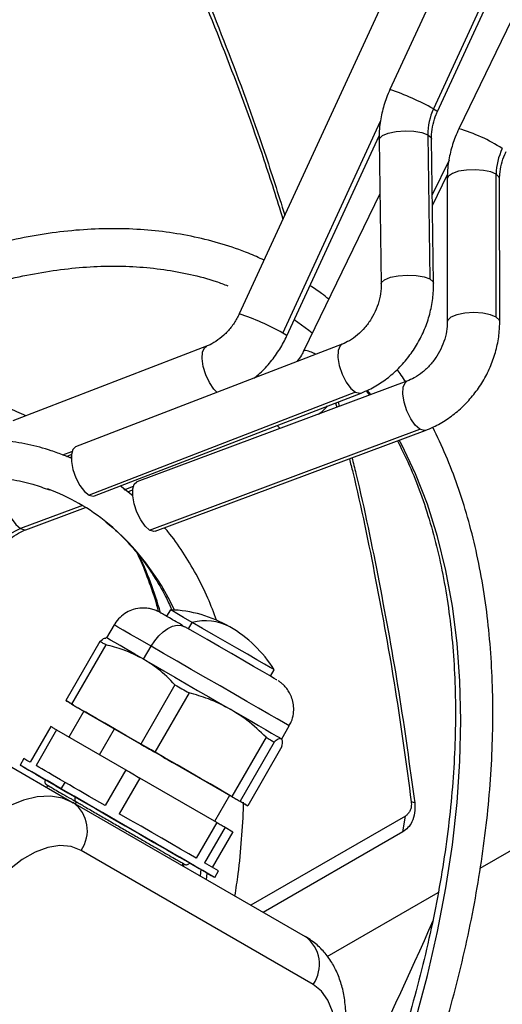
# Model space of a CAD drawing. Units: millimetres. Extents: x 5 to 414, y 3 to 291.
# Drawn here: x 202 to 203, y 48 to 50 of the extents above; entities that cross this region are included whole.
import ezdxf

# ---------------------------------------------------------------- set-up
doc = ezdxf.new("R2010")
doc.units = ezdxf.units.MM

msp = doc.modelspace()

# ---------------------------------------------------------------- linework, layer by layer
at = {"color": 7, "linetype": 'Continuous', "lineweight": 25}
for p, q in [((204.366, 53.4661), (202.581, 49.5971)), ((203.2258, 50.6911), (203.0282, 50.2628)), ((203.355, 50.6338), (203.1574, 50.2054)), ((203.1694, 50.1976), (203.367, 50.626)), ((203.4381, 50.5702), (203.2329, 50.1463)), ((202.7223, 49.5319), (202.9962, 50.1256)), ((202.9957, 50.1133), (203.0021, 49.6854)), ((203.1405, 50.1282), (203.1468, 49.7004)), ((203.1576, 49.6877), (203.1513, 50.1156)), ((203.1542, 49.9189), (203.1987, 50.0108)), ((203.198, 49.9976), (203.1983, 49.5732)), ((203.3438, 49.5866), (203.3435, 50.011)), ((203.3539, 49.5733), (203.3535, 49.9977)), ((202.9981, 49.9535), (202.7728, 49.488)), ((202.4835, 49.5005), (201.9086, 49.2787)), ((202.8864, 49.5068), (202.0952, 49.2016)), ((203.0786, 49.3966), (202.2767, 49.0976)), ((202.9262, 49.3639), (202.135, 49.0587)), ((202.1511, 49.0565), (202.9424, 49.3616)), ((202.958, 49.3685), (202.9674, 49.3551)), ((202.8667, 49.3324), (202.8701, 49.3188)), ((202.8743, 49.3354), (202.8777, 49.3217)), ((202.3148, 48.9549), (203.1167, 49.2539)), ((202.331, 48.9518), (203.133, 49.2508)), ((202.0647, 49.1748), (202.061, 49.1762)), ((202.0819, 49.1684), (202.0647, 49.1748)), ((202.0681, 49.1735), (202.0824, 49.1791)), ((202.2651, 49.0569), (202.2274, 49.0859)), ((202.2498, 49.0686), (202.2644, 49.0741)), ((201.9477, 48.956), (202.1248, 49.0221)), ((202.3764, 48.7181), (202.3653, 48.6988)), ((202.2094, 48.6733), (202.1872, 48.6349)), ((202.1671, 48.6242), (202.0657, 48.4484)), ((202.1847, 48.6141), (202.0832, 48.4383)), ((202.1872, 48.6349), (202.1853, 48.6349)), ((202.297, 48.5715), (202.3192, 48.61)), ((201.3969, 48.5447), (202.0883, 48.1455)), ((202.6732, 48.5211), (202.6843, 48.5403)), ((202.3901, 48.4955), (202.2887, 48.3197)), ((202.4318, 48.4714), (202.3303, 48.2956)), ((202.0887, 48.4351), (202.0657, 48.4484)), ((202.0832, 48.4383), (202.2887, 48.3197)), ((202.1194, 48.4174), (202.075, 48.3404)), ((202.1129, 48.4211), (202.3415, 48.2892)), ((203.2962, 47.9513), (204.095, 48.4124)), ((202.0212, 48.3715), (201.9601, 48.2656)), ((202.0387, 48.3614), (201.9776, 48.2555)), ((202.0387, 48.3614), (202.2442, 48.2427)), ((202.7068, 48.3349), (202.7291, 48.3733)), ((202.6604, 48.3395), (202.5589, 48.1637)), ((202.6846, 48.3255), (202.5831, 48.1497)), ((202.7057, 48.3355), (202.7068, 48.3349)), ((202.7078, 48.3332), (202.7068, 48.3349)), ((202.5589, 48.1637), (202.3303, 48.2956)), ((202.7077, 48.3121), (202.6062, 48.1364)), ((201.9417, 48.2762), (201.9306, 48.257)), ((202.5887, 48.1465), (202.3832, 48.2651)), ((202.2442, 48.2427), (202.1831, 48.1369)), ((202.0526, 48.1866), (202.0637, 48.2058)), ((202.2859, 48.2187), (202.2248, 48.1128)), ((202.5145, 48.0867), (202.2859, 48.2187)), ((202.7772, 47.7477), (202.0883, 48.1455)), ((202.0914, 48.1513), (202.0961, 48.1486)), ((202.0961, 48.1486), (202.0993, 48.1468)), ((202.508, 48.0904), (202.5524, 48.1674)), ((202.5831, 48.1497), (202.6062, 48.1364)), ((203.1016, 48.1446), (203.0913, 48.1484)), ((202.5145, 48.0867), (202.4534, 47.9808)), ((203.0738, 48.1058), (202.6154, 47.8411)), ((203.0666, 48.0592), (203.0738, 48.1058)), ((202.5386, 48.0727), (202.4775, 47.9669)), ((202.5617, 48.0594), (202.5006, 47.9535)), ((202.5386, 48.0727), (202.5617, 48.0594)), ((203.0666, 48.0592), (202.6521, 47.8199)), ((202.8002, 47.6061), (202.1113, 48.0039)), ((202.4151, 47.9568), (202.4159, 47.9611)), ((202.4668, 47.9474), (202.4646, 47.9282)), ((202.519, 47.9429), (202.4775, 47.9669)), ((202.5079, 47.9237), (202.519, 47.9429)), ((202.8421, 47.6891), (203.1714, 47.8792))]:
    msp.add_line(p, q, dxfattribs=at)
at = {"color": 8, "linetype": 'Continuous', "lineweight": 25}
for p, q in [((202.7102, 49.5397), (203.0005, 50.1688)), ((203.2037, 50.0535), (203.1537, 49.9504)), ((202.6936, 49.2657), (202.7021, 49.2562)), ((202.0574, 49.1779), (202.0844, 49.1883)), ((202.2662, 49.0839), (202.2382, 49.0734)), ((202.1156, 49.0277), (201.9315, 48.9591)), ((202.4304, 48.6613), (202.4415, 48.6805)), ((202.1665, 48.2876), (202.2109, 48.3646))]:
    msp.add_line(p, q, dxfattribs=at)
at = {"color": 8, "linetype": 'Continuous', "lineweight": 25, "flags": 128}
for points in [[(203.1574, 50.2054), (203.167, 50.1998), (203.1694, 50.1976)], [(202.9957, 50.1133), (202.9968, 50.1176), (203.0058, 50.126), (203.023, 50.1331), (203.0462, 50.1379), (203.0728, 50.1398), (203.0994, 50.1387), (203.1229, 50.1347), (203.1405, 50.1282)], [(203.1405, 50.1282), (203.15, 50.1201), (203.1513, 50.1156)], [(203.3435, 50.011), (203.3274, 50.0179), (203.3057, 50.0226), (203.2808, 50.0247), (203.2553, 50.0237), (203.232, 50.02), (203.2135, 50.0138), (203.2017, 50.0059), (203.198, 49.9976)], [(203.3535, 49.9977), (203.3522, 50.0026), (203.3435, 50.011)], [(203.0021, 49.6855), (203.0031, 49.6897), (203.0121, 49.6982), (203.0293, 49.7052), (203.0526, 49.71), (203.0791, 49.712), (203.1057, 49.7109), (203.1293, 49.7068), (203.1468, 49.7004)], [(203.1468, 49.7004), (203.1563, 49.6922), (203.1576, 49.6877)], [(203.3438, 49.5866), (203.3267, 49.5938), (203.3034, 49.5986), (203.2769, 49.6003), (203.2502, 49.5987), (203.2267, 49.5941), (203.2091, 49.5869), (203.1997, 49.5781), (203.1983, 49.5733)], [(203.3539, 49.5733), (203.3528, 49.5777), (203.3438, 49.5866)], [(202.7223, 49.5319), (202.7202, 49.5339), (202.7102, 49.5397)], [(202.515, 49.3635), (202.5056, 49.3731), (202.4924, 49.3925), (202.4814, 49.4159), (202.4737, 49.4406), (202.4704, 49.4639), (202.4717, 49.4832), (202.4775, 49.4961), (202.4835, 49.5005)], [(202.8864, 49.5068), (202.8799, 49.5018), (202.8743, 49.4879), (202.8734, 49.4674), (202.8775, 49.443), (202.8861, 49.4175), (202.8981, 49.3941), (202.912, 49.3754), (202.9262, 49.3639)], [(203.1167, 49.2539), (203.103, 49.2661), (203.0896, 49.2853), (203.0781, 49.3092), (203.07, 49.3347), (203.0662, 49.359), (203.0672, 49.379), (203.0728, 49.3923), (203.0786, 49.3966)], [(202.9262, 49.3639), (202.939, 49.3608), (202.9424, 49.3616)], [(202.9711, 49.3565), (202.9671, 49.3618), (202.9606, 49.3706)], [(203.133, 49.2508), (203.1292, 49.25), (203.1167, 49.2539)], [(202.81, 46.7543), (202.8519, 46.8397), (202.9118, 46.9707), (202.9671, 47.1026), (203.0177, 47.2351), (203.0634, 47.3678), (203.104, 47.5002), (203.1394, 47.6321), (203.1696, 47.7629), (203.1944, 47.8924), (203.2137, 48.0201), (203.2276, 48.1457), (203.236, 48.2688), (203.2387, 48.389), (203.236, 48.506), (203.2276, 48.6195), (203.2137, 48.7291), (203.1944, 48.8344), (203.1696, 48.9353), (203.1394, 49.0313), (203.104, 49.1222), (203.0634, 49.2078), (203.0558, 49.222)], [(201.8934, 49.1018), (201.8876, 49.0975), (201.8819, 49.0842), (201.881, 49.0642), (201.8848, 49.04), (201.8929, 49.0144), (201.9043, 48.9906), (201.9177, 48.9713), (201.9315, 48.9591)], [(201.9315, 48.9591), (201.9439, 48.9552), (201.9477, 48.956)], [(202.3192, 48.61), (202.2864, 48.6289), (202.2585, 48.645), (202.2364, 48.6578), (202.2206, 48.6669), (202.2116, 48.6721), (202.2094, 48.6733)], [(202.7291, 48.3733), (202.7289, 48.3734), (202.7238, 48.3764), (202.7117, 48.3834), (202.693, 48.3941), (202.6683, 48.4085), (202.6381, 48.4259), (202.6033, 48.446), (202.5648, 48.4682), (202.5237, 48.4919), (202.4812, 48.5165), (202.4383, 48.5412), (202.3963, 48.5655), (202.3562, 48.5886), (202.3192, 48.61)], [(202.0962, 48.1486), (202.0954, 48.1491), (202.0941, 48.1506), (202.0935, 48.1529), (202.0935, 48.1556), (202.0943, 48.1587), (202.0957, 48.1617)], [(202.4851, 47.9368), (202.4849, 47.9353), (202.4828, 47.9177)]]:
    msp.add_lwpolyline(points, dxfattribs=at)
at = {"color": 7, "linetype": 'Continuous', "lineweight": 25, "flags": 128}
for points in [[(202.7975, 49.5391), (202.7875, 49.547), (202.744, 49.5789)], [(202.0952, 49.2016), (202.0871, 49.1943), (202.0825, 49.1794), (202.0825, 49.1587), (202.0871, 49.1347), (202.0958, 49.1101), (202.1076, 49.0876), (202.1212, 49.0698), (202.135, 49.0587)], [(202.3148, 48.9549), (202.3015, 48.9667), (202.2884, 48.985), (202.2771, 49.0079), (202.2688, 49.0326), (202.2645, 49.0565), (202.2647, 49.0768), (202.2693, 49.0911), (202.2767, 49.0976)], [(202.135, 49.0587), (202.1474, 49.0556), (202.1511, 49.0565)], [(202.331, 48.9518), (202.3269, 48.951), (202.3148, 48.9549)], [(202.4415, 48.6805), (202.4157, 48.6954), (202.3957, 48.7069), (202.3825, 48.7146), (202.3767, 48.7179), (202.3764, 48.7181)], [(202.3192, 48.61), (202.33, 48.6263), (202.3422, 48.6409), (202.3554, 48.6532), (202.3692, 48.6627), (202.383, 48.6691), (202.3963, 48.6722), (202.4085, 48.6717), (202.4192, 48.6677)], [(202.6843, 48.5403), (202.6822, 48.5415), (202.6727, 48.547), (202.6561, 48.5566), (202.6331, 48.5699), (202.605, 48.5861), (202.5732, 48.6045), (202.5392, 48.6241), (202.5048, 48.644), (202.4717, 48.6631), (202.4415, 48.6805)], [(202.6924, 48.5099), (202.6917, 48.5104), (202.6846, 48.5145), (202.6703, 48.5227), (202.6494, 48.5348), (202.6228, 48.5501), (202.5917, 48.5681), (202.5574, 48.5879), (202.5215, 48.6087), (202.4854, 48.6295), (202.4508, 48.6495), (202.4192, 48.6677)], [(202.1847, 48.6141), (202.1822, 48.6156), (202.1798, 48.6169), (202.1774, 48.6183), (202.1752, 48.6196), (202.1731, 48.6208), (202.171, 48.622), (202.169, 48.6231), (202.1671, 48.6242)], [(202.297, 48.5715), (202.2706, 48.5867), (202.2472, 48.6002), (202.2273, 48.6117), (202.2111, 48.6211), (202.1989, 48.6281), (202.191, 48.6327), (202.1874, 48.6347), (202.1872, 48.6349)], [(202.297, 48.5715), (202.326, 48.5547), (202.357, 48.5368), (202.3896, 48.518), (202.4232, 48.4986), (202.4572, 48.479), (202.491, 48.4595), (202.524, 48.4404), (202.5557, 48.4221)], [(202.3901, 48.4955), (202.3953, 48.4925), (202.4005, 48.4895), (202.4057, 48.4865), (202.4109, 48.4835), (202.4161, 48.4805), (202.4214, 48.4775), (202.4266, 48.4745), (202.4318, 48.4714)], [(202.0832, 48.4383), (202.0807, 48.4398), (202.0783, 48.4412), (202.076, 48.4425), (202.0737, 48.4438), (202.0716, 48.445), (202.0695, 48.4462), (202.0675, 48.4474), (202.0657, 48.4484)], [(202.0887, 48.4351), (202.0915, 48.4335), (202.0943, 48.4319), (202.0972, 48.4302), (202.1002, 48.4285), (202.1033, 48.4267), (202.1064, 48.4249), (202.1096, 48.423), (202.1129, 48.4211)], [(202.2109, 48.3646), (202.1814, 48.3817), (202.1568, 48.3958), (202.1379, 48.4067), (202.1255, 48.4139), (202.1198, 48.4172), (202.1194, 48.4174)], [(202.5557, 48.4221), (202.5856, 48.4049), (202.6131, 48.389), (202.6378, 48.3747), (202.6592, 48.3624), (202.6769, 48.3521), (202.6907, 48.3441), (202.7004, 48.3386), (202.7057, 48.3355)], [(202.0387, 48.3614), (202.0362, 48.3628), (202.0338, 48.3642), (202.0315, 48.3655), (202.0293, 48.3668), (202.0271, 48.368), (202.0251, 48.3692), (202.0231, 48.3704), (202.0212, 48.3715)], [(202.5524, 48.1674), (202.5523, 48.1675), (202.5476, 48.1702), (202.5361, 48.1768), (202.5181, 48.1872), (202.4943, 48.201), (202.4654, 48.2177), (202.4323, 48.2367), (202.3962, 48.2576), (202.3581, 48.2796), (202.3193, 48.302), (202.281, 48.3241), (202.2445, 48.3452), (202.2109, 48.3646)], [(202.2887, 48.3197), (202.2938, 48.3167), (202.299, 48.3137), (202.3042, 48.3107), (202.3094, 48.3077), (202.3146, 48.3047), (202.3199, 48.3017), (202.3251, 48.2987), (202.3303, 48.2956)], [(202.6604, 48.3395), (202.6637, 48.3376), (202.6669, 48.3357), (202.67, 48.3339), (202.6731, 48.3321), (202.6761, 48.3304), (202.679, 48.3287), (202.6818, 48.3271), (202.6846, 48.3255)], [(201.9601, 48.2656), (201.9504, 48.2712), (201.9443, 48.2748), (201.9417, 48.2762), (201.9417, 48.2762)], [(202.3415, 48.2892), (202.3467, 48.2861), (202.352, 48.2831), (202.3572, 48.2801), (202.3624, 48.2771), (202.3676, 48.2741), (202.3728, 48.2711), (202.378, 48.2681), (202.3832, 48.2651)], [(202.0526, 48.1866), (202.0186, 48.2062), (201.9892, 48.2231), (201.9653, 48.237), (201.9473, 48.2473), (201.9357, 48.254), (201.9308, 48.2569), (201.9326, 48.2558), (201.9411, 48.2509), (201.9561, 48.2422), (201.9773, 48.23), (202.0042, 48.2145), (202.0361, 48.196), (202.0723, 48.1751), (202.112, 48.1522), (202.1542, 48.1279), (202.1979, 48.1027), (202.2421, 48.0771), (202.2857, 48.0519), (202.3278, 48.0276), (202.3674, 48.0048), (202.4035, 47.984), (202.4352, 47.9656), (202.4619, 47.9502), (202.483, 47.9381), (202.4978, 47.9295), (202.5061, 47.9247), (202.5077, 47.9238), (202.5025, 47.9268), (202.4907, 47.9336), (202.4725, 47.9441), (202.4484, 47.958), (202.4189, 47.9751), (202.3847, 47.9948), (202.3467, 48.0168), (202.3057, 48.0405), (202.2626, 48.0653), (202.2185, 48.0908), (202.1745, 48.1162), (202.1315, 48.141), (202.0905, 48.1647), (202.0526, 48.1866)], [(202.0637, 48.2058), (202.0507, 48.2133), (202.0382, 48.2205), (202.0264, 48.2274), (202.0152, 48.2338), (202.0047, 48.2399), (201.9949, 48.2455), (201.9859, 48.2507), (201.9776, 48.2555)], [(202.2442, 48.2427), (202.2494, 48.2397), (202.2546, 48.2368), (202.2598, 48.2337), (202.265, 48.2307), (202.2702, 48.2277), (202.2754, 48.2247), (202.2807, 48.2217), (202.2859, 48.2187)], [(202.0957, 48.1617), (202.0657, 48.179), (202.0409, 48.1933), (202.0222, 48.2041), (202.0103, 48.211), (202.0054, 48.2138), (202.0053, 48.2139)], [(202.1831, 48.1369), (202.1671, 48.1461), (202.1514, 48.1552), (202.1358, 48.1642), (202.1206, 48.173), (202.1057, 48.1815), (202.0913, 48.1899), (202.0772, 48.198), (202.0637, 48.2058)], [(202.0883, 48.1455), (202.0561, 48.1592), (202.0202, 48.1651), (201.9815, 48.1631), (201.9406, 48.1534), (201.8985, 48.136), (201.8559, 48.1115), (201.8137, 48.0801), (201.7728, 48.0427), (201.7341, 47.9999), (201.6982, 47.9526), (201.666, 47.9018)], [(202.4332, 47.9668), (202.4307, 47.9683), (202.4211, 47.9738), (202.4046, 47.9833), (202.3818, 47.9965), (202.3535, 48.0128), (202.3206, 48.0318), (202.2842, 48.0528), (202.2456, 48.0751), (202.2062, 48.0979), (202.1672, 48.1204), (202.1299, 48.1419), (202.0957, 48.1617)], [(202.5589, 48.1637), (202.5622, 48.1618), (202.5654, 48.1599), (202.5686, 48.1581), (202.5716, 48.1563), (202.5746, 48.1546), (202.5775, 48.1529), (202.5803, 48.1513), (202.5831, 48.1497)], [(202.6062, 48.1364), (202.6043, 48.1374), (202.6023, 48.1386), (202.6002, 48.1398), (202.5981, 48.141), (202.5959, 48.1423), (202.5935, 48.1436), (202.5911, 48.145), (202.5887, 48.1465)], [(202.4534, 47.9808), (202.4313, 47.9936), (202.4067, 48.0078), (202.3799, 48.0233), (202.3511, 48.0399), (202.3209, 48.0573), (202.2895, 48.0755), (202.2573, 48.094), (202.2248, 48.1128)], [(202.5145, 48.0867), (202.5178, 48.0848), (202.521, 48.0829), (202.5241, 48.0811), (202.5272, 48.0794), (202.5302, 48.0776), (202.5331, 48.076), (202.5359, 48.0743), (202.5386, 48.0727)], [(202.1113, 48.0039), (202.0819, 48.0154), (202.0487, 48.0184), (202.0127, 48.0128), (201.9749, 47.9986), (201.9366, 47.9765), (201.8988, 47.947), (201.8628, 47.9111), (201.8295, 47.8698), (201.8002, 47.8243)], [(202.8002, 47.2469), (202.8248, 47.295), (202.844, 47.3444), (202.8571, 47.3936), (202.8638, 47.4411), (202.8638, 47.4853), (202.8571, 47.5251), (202.844, 47.5592), (202.8248, 47.5864), (202.8002, 47.6061)]]:
    msp.add_lwpolyline(points, dxfattribs=at)
at = {"color": 8, "linetype": 'Continuous', "lineweight": 25}
for centre, radius, start, end in [((202.7652, 49.4968), 0.8099, 61.04, 71.0527), ((203.0976, 49.6799), 0.4856, 57.0783, 73.8294), ((202.3357, 48.8707), 0.7667, 60.7569, 71.3357), ((202.7634, 49.4021), 0.0865, 59.2239, 83.7587), ((201.7102, 48.4008), 0.7488, 25.018, 50.1574), ((201.3159, 48.4227), 1.0703, 15.5357, 25.7522), ((202.1208, 48.1223), 0.0334, 131.5754, 143.5089), ((192.1374, 52.6497), 12.041, 331.08708, 336.23783), ((192.8855, 52.2242), 11.943, 331.17086, 338.06077)]:
    msp.add_arc(centre, radius, start, end, dxfattribs=at)
at = {"color": 7, "linetype": 'Continuous', "lineweight": 25}
for centre, radius, start, end in [((203.3195, 50.1296), 0.179, 154.9316, 180.4279), ((203.5197, 50.0097), 0.1763, 153.817, 179.5823), ((201.791, 48.4836), 0.6335, 50.9689, 69.5732), ((201.9961, 48.7953), 0.176, 111.5194, 150.1451), ((202.3637, 48.3405), 0.3778, 60.0027, 88.0725), ((202.4808, 48.5336), 0.1521, 61.8315, 104.9837), ((202.3637, 48.3405), 0.3778, 31.9275, 60.0027), ((202.0275, 48.063), 0.1025, 324.8149, 53.6488), ((202.7164, 47.6652), 0.1025, 324.8149, 53.6488)]:
    msp.add_arc(centre, radius, start, end, dxfattribs=at)
for points, knots in [([(202.2433, 51.0308), (202.2611, 50.9969), (202.3246, 50.8756), (202.4255, 50.651), (202.545, 50.3592), (202.6403, 50.101), (202.692, 49.937), (202.7106, 49.878)], [0, 0, 0, 0, 0.09898, 0.354189, 0.60698, 0.858378, 1, 1, 1, 1]), ([(202.2577, 51.0332), (202.2685, 51.0125), (202.3255, 50.9031), (202.4213, 50.6887), (202.5437, 50.3907), (202.6423, 50.1233), (202.6962, 49.9524), (202.716, 49.8896)], [0, 0, 0, 0, 0.060944, 0.323196, 0.585389, 0.847565, 1, 1, 1, 1]), ([(203.0282, 50.2628), (203.0246, 50.2546), (203.0147, 50.2319), (203.0034, 50.193), (202.9963, 50.151), (202.9959, 50.1245), (202.9957, 50.1133)], [0, 0, 0, 0, 0.172785, 0.475497, 0.779002, 1, 1, 1, 1]), ([(203.1513, 50.1156), (203.1513, 50.1202), (203.1515, 50.1345), (203.1554, 50.1593), (203.1626, 50.1823), (203.1681, 50.1946), (203.1694, 50.1976)], [0, 0, 0, 0, 0.172794, 0.540977, 0.888182, 1, 1, 1, 1]), ([(203.2329, 50.1463), (203.2291, 50.1381), (203.2189, 50.1156), (203.2068, 50.077), (203.1991, 50.0352), (203.1983, 50.0088), (203.198, 49.9976)], [0, 0, 0, 0, 0.172642, 0.475052, 0.778236, 1, 1, 1, 1]), ([(203.3535, 49.9977), (203.3536, 50.0022), (203.354, 50.0163), (203.3583, 50.0407), (203.3659, 50.0634), (203.3715, 50.0756), (203.3729, 50.0785)], [0, 0, 0, 0, 0.172717, 0.541941, 0.889499, 1, 1, 1, 1]), ([(202.6544, 49.7561), (202.6392, 49.7631), (202.599, 49.7816), (202.5301, 49.8047), (202.4485, 49.8259), (202.3639, 49.8405), (202.2768, 49.8487), (202.1873, 49.8505), (202.0956, 49.8458), (202.002, 49.8346), (201.9067, 49.817), (201.81, 49.7929), (201.7121, 49.7626), (201.6133, 49.7259), (201.5138, 49.6832), (201.414, 49.6338), (201.3471, 49.5986), (201.3137, 49.5783), (201.3136, 49.5782)], [0, 0, 0, 0, 0.041032, 0.108661, 0.176375, 0.24422, 0.312228, 0.380415, 0.448779, 0.51731, 0.585985, 0.654779, 0.723667, 0.792622, 0.861624, 0.930654, 0.999698, 1, 1, 1, 1]), ([(201.3691, 49.4818), (201.3989, 49.4986), (201.4607, 49.5335), (201.5542, 49.5792), (201.6492, 49.6206), (201.7433, 49.6557), (201.8363, 49.6849), (201.9278, 49.7078), (202.0178, 49.7246), (202.1059, 49.7351), (202.1921, 49.7394), (202.2759, 49.7374), (202.3575, 49.7292), (202.4363, 49.7145), (202.4996, 49.6982), (202.5354, 49.6845), (202.547, 49.68)], [0, 0, 0, 0, 0.069127, 0.14335, 0.217568, 0.291789, 0.366027, 0.440301, 0.514634, 0.589057, 0.663604, 0.738313, 0.813221, 0.888361, 0.96375, 1, 1, 1, 1]), ([(202.8465, 49.6404), (202.8395, 49.6462), (202.8217, 49.6608), (202.8024, 49.673), (202.7908, 49.6803)], [0, 0, 0, 0, 0.395796, 1, 1, 1, 1]), ([(203.0021, 49.6854), (203.002, 49.6808), (203.0019, 49.6665), (202.9979, 49.6411), (202.988, 49.6105), (202.9731, 49.5814), (202.9541, 49.5552), (202.932, 49.5333), (202.9089, 49.5167), (202.8935, 49.5099), (202.8864, 49.5068)], [0, 0, 0, 0, 0.064287, 0.201266, 0.338134, 0.474607, 0.610727, 0.746465, 0.881936, 1, 1, 1, 1]), ([(202.9424, 49.3616), (202.9505, 49.365), (202.9721, 49.374), (203.0056, 49.3939), (203.0415, 49.4221), (203.0738, 49.4556), (203.1018, 49.4934), (203.1247, 49.5348), (203.1421, 49.5788), (203.1534, 49.6245), (203.1576, 49.6611), (203.1576, 49.6821), (203.1576, 49.6877)], [0, 0, 0, 0, 0.065619, 0.1756967, 0.2862807, 0.3974962, 0.5091532, 0.6211344, 0.7333834, 0.8458605, 0.9585012, 1, 1, 1, 1]), ([(202.581, 49.5971), (202.5788, 49.5925), (202.5718, 49.5782), (202.5569, 49.5559), (202.5355, 49.5326), (202.5121, 49.5144), (202.4944, 49.5048), (202.4851, 49.5011), (202.4835, 49.5005)], [0, 0, 0, 0, 0.1034349, 0.3199019, 0.536152, 0.7518971, 0.9593041, 1, 1, 1, 1]), ([(203.1983, 49.5732), (203.1982, 49.5687), (203.1979, 49.5546), (203.1935, 49.5296), (203.1831, 49.4993), (203.1677, 49.4705), (203.1481, 49.4446), (203.1254, 49.4228), (203.1016, 49.4064), (203.0859, 49.3997), (203.0786, 49.3966)], [0, 0, 0, 0, 0.064176, 0.201366, 0.338335, 0.474873, 0.611052, 0.746854, 0.882345, 1, 1, 1, 1]), ([(203.133, 49.2508), (203.1411, 49.2541), (203.163, 49.2629), (203.1969, 49.2824), (203.2335, 49.3102), (203.2664, 49.3433), (203.2951, 49.3807), (203.3188, 49.4217), (203.3369, 49.4654), (203.3489, 49.5108), (203.3535, 49.5471), (203.3538, 49.5678), (203.3539, 49.5733)], [0, 0, 0, 0, 0.065465, 0.175834, 0.286664, 0.398063, 0.50986, 0.621959, 0.734315, 0.846884, 0.959584, 1, 1, 1, 1]), ([(202.6239, 49.4055), (202.6286, 49.4091), (202.6455, 49.422), (202.6708, 49.4495), (202.6984, 49.4864), (202.7143, 49.5149), (202.7215, 49.5302), (202.7223, 49.5319)], [0, 0, 0, 0, 0.112772, 0.400612, 0.689594, 0.964627, 1, 1, 1, 1]), ([(202.7728, 49.488), (202.7704, 49.4834), (202.7646, 49.4718), (202.7568, 49.4613), (202.7521, 49.455)], [0, 0, 0, 0, 0.3948315, 1, 1, 1, 1]), ([(203.0749, 49.3952), (203.0707, 49.4019), (203.0627, 49.4147), (203.0535, 49.4262), (203.0492, 49.4316)], [0, 0, 0, 0, 0.530129, 1, 1, 1, 1]), ([(201.9479, 49.2939), (201.939, 49.2981), (201.9088, 49.3122), (201.854, 49.3296), (201.784, 49.3463), (201.7111, 49.3561), (201.6358, 49.3597), (201.5583, 49.3568), (201.4787, 49.3475), (201.3975, 49.3317), (201.3149, 49.3095), (201.2312, 49.2811), (201.1467, 49.2464), (201.0633, 49.2068), (201.0081, 49.1759), (200.9813, 49.1608)], [0, 0, 0, 0, 0.033906, 0.114108, 0.194392, 0.274811, 0.355394, 0.436151, 0.517072, 0.598134, 0.679307, 0.760564, 0.841876, 0.923223, 1, 1, 1, 1]), ([(202.816, 49.2987), (202.8196, 49.3012), (202.8295, 49.3084), (202.8379, 49.3175), (202.8432, 49.3234)], [0, 0, 0, 0, 0.36173, 1, 1, 1, 1]), ([(202.8868, 46.712), (202.8881, 46.7145), (202.911, 46.7584), (202.9519, 46.845), (203.0089, 46.9714), (203.0614, 47.0988), (203.1096, 47.2267), (203.1534, 47.3547), (203.1927, 47.4826), (203.2274, 47.6101), (203.2573, 47.7368), (203.2824, 47.8624), (203.3027, 47.9866), (203.318, 48.1091), (203.3283, 48.2296), (203.3337, 48.3479), (203.3339, 48.4635), (203.3291, 48.5763), (203.3193, 48.6859), (203.3044, 48.792), (203.2844, 48.8944), (203.2595, 48.9929), (203.2296, 49.087), (203.1953, 49.1766), (203.1683, 49.2324), (203.155, 49.2601)], [0, 0, 0, 0, 0.002807, 0.048085, 0.093366, 0.138652, 0.183943, 0.229242, 0.27455, 0.319868, 0.365196, 0.410537, 0.45589, 0.501256, 0.546636, 0.592028, 0.637432, 0.682845, 0.728263, 0.773679, 0.819084, 0.864468, 0.909817, 0.955115, 1, 1, 1, 1]), ([(202.061, 49.1762), (202.0484, 49.1811), (202.0138, 49.1946), (201.9538, 49.2097), (201.8818, 49.222), (201.8071, 49.2276), (201.7302, 49.2268), (201.6512, 49.2195), (201.5704, 49.2058), (201.4882, 49.1855), (201.4049, 49.1589), (201.3207, 49.1261), (201.2374, 49.0877), (201.1757, 49.0551), (201.1423, 49.036), (201.1356, 49.0322)], [0, 0, 0, 0, 0.048122, 0.131853, 0.215821, 0.300105, 0.384743, 0.469732, 0.555037, 0.640605, 0.726373, 0.812283, 0.898283, 0.97988, 1, 1, 1, 1]), ([(203.0501, 49.2199), (203.0606, 49.1994), (203.0841, 49.1532), (203.1156, 49.0754), (203.1452, 48.9878), (203.1701, 48.8957), (203.1903, 48.7995), (203.2057, 48.6993), (203.2163, 48.5954), (203.2221, 48.4881), (203.2231, 48.3776), (203.2191, 48.2642), (203.2103, 48.1483), (203.1966, 48.0301), (203.178, 47.9099), (203.1547, 47.7881), (203.1266, 47.6649), (203.0938, 47.5408), (203.0564, 47.416), (203.0145, 47.2908), (202.9682, 47.1657), (202.9177, 47.0408), (202.8627, 46.9167), (202.8197, 46.8248), (202.7939, 46.7749), (202.7891, 46.7655)], [0, 0, 0, 0, 0.036385, 0.081982, 0.127487, 0.172921, 0.218304, 0.263653, 0.308981, 0.3543, 0.399615, 0.444933, 0.490257, 0.53559, 0.580934, 0.62629, 0.671657, 0.717036, 0.762426, 0.807825, 0.853234, 0.89865, 0.944072, 0.9895, 1, 1, 1, 1]), ([(202.0776, 49.17), (202.079, 49.1706), (202.0806, 49.1713), (202.0822, 49.1719), (202.0824, 49.172)], [0, 0, 0, 0, 0.853572, 1, 1, 1, 1]), ([(202.9154, 49.1697), (202.9192, 49.1542), (202.9496, 49.0325), (202.9968, 48.7997), (203.0567, 48.473), (203.0866, 48.2541), (203.1016, 48.1446)], [0, 0, 0, 0, 0.04631, 0.364157, 0.682087, 1, 1, 1, 1]), ([(202.9077, 49.1668), (202.9111, 49.1535), (202.9406, 49.0353), (202.9869, 48.8063), (203.0466, 48.4798), (203.0764, 48.2594), (203.0913, 48.1484)], [0, 0, 0, 0, 0.040239, 0.355889, 0.675533, 1, 1, 1, 1]), ([(201.1912, 48.936), (201.2052, 48.944), (201.246, 48.967), (201.3133, 49.0009), (201.3925, 49.0355), (201.4708, 49.064), (201.5478, 49.0864), (201.6232, 49.1027), (201.6969, 49.1129), (201.7684, 49.1169), (201.8378, 49.1147), (201.9046, 49.1062), (201.9648, 49.0931), (202.0012, 49.08), (202.0174, 49.0742)], [0, 0, 0, 0, 0.046084, 0.133848, 0.221597, 0.309347, 0.39713, 0.484993, 0.572996, 0.661218, 0.749748, 0.838681, 0.928096, 1, 1, 1, 1]), ([(202.1849, 48.9785), (202.1884, 48.976), (202.2091, 48.9605), (202.2435, 48.9264), (202.2877, 48.8761), (202.3272, 48.8196), (202.3582, 48.7676), (202.3741, 48.7324), (202.3799, 48.7196)], [0, 0, 0, 0, 0.041996, 0.253488, 0.464088, 0.673552, 0.881846, 1, 1, 1, 1]), ([(201.8554, 48.8752), (201.8581, 48.8796), (201.8665, 48.8931), (201.8835, 48.9136), (201.9068, 48.9343), (201.9288, 48.9482), (201.9424, 48.9538), (201.9477, 48.956)], [0, 0, 0, 0, 0.116615, 0.36052, 0.604131, 0.847265, 1, 1, 1, 1]), ([(202.5138, 48.6869), (202.5054, 48.7091), (202.4873, 48.7567), (202.4536, 48.8244), (202.4138, 48.8901), (202.382, 48.936), (202.3622, 48.9582), (202.3587, 48.9621)], [0, 0, 0, 0, 0.212774, 0.458515, 0.703438, 0.947382, 1, 1, 1, 1]), ([(202.2765, 48.8871), (202.2778, 48.8845), (202.2907, 48.8599), (202.3106, 48.8082), (202.3306, 48.7525), (202.3389, 48.7192), (202.3405, 48.7129)], [0, 0, 0, 0, 0.049465, 0.475107, 0.900043, 1, 1, 1, 1]), ([(202.3485, 48.7085), (202.3474, 48.7092), (202.3456, 48.7102), (202.3466, 48.7096), (202.3451, 48.7105), (202.3443, 48.7109), (202.3417, 48.7123), (202.3353, 48.7155), (202.3247, 48.7195), (202.3097, 48.7228), (202.2899, 48.724), (202.2676, 48.7202), (202.2451, 48.7105), (202.2264, 48.696), (202.214, 48.6829), (202.2102, 48.6742), (202.2098, 48.6731)], [0, 0, 0, 0, 0.094924, 0.146707, 0.151115, 0.155016, 0.165226, 0.197504, 0.273273, 0.34873, 0.4486, 0.59504, 0.71357, 0.845408, 0.981503, 1, 1, 1, 1]), ([(202.414, 48.6707), (202.4091, 48.6736), (202.3954, 48.6815), (202.3775, 48.6918), (202.3612, 48.7012), (202.3513, 48.7069), (202.3492, 48.7081), (202.3485, 48.7085)], [0, 0, 0, 0, 0.138993, 0.3824874, 0.6259944, 0.8695373, 1, 1, 1, 1]), ([(202.1671, 48.6242), (202.1725, 48.6285), (202.1801, 48.6346), (202.1841, 48.6342), (202.1853, 48.634)], [0, 0, 0, 0, 0.698744, 1, 1, 1, 1]), ([(202.297, 48.5715), (202.2773, 48.5815), (202.2416, 48.5998), (202.2023, 48.6097), (202.1847, 48.6141)], [0, 0, 0, 0, 0.552047, 1, 1, 1, 1]), ([(202.3901, 48.4955), (202.374, 48.5119), (202.3455, 48.5408), (202.3117, 48.5622), (202.297, 48.5715)], [0, 0, 0, 0, 0.566781, 1, 1, 1, 1]), ([(202.7284, 48.3737), (202.7308, 48.3776), (202.7375, 48.3886), (202.7421, 48.4086), (202.7429, 48.4308), (202.7393, 48.4505), (202.7328, 48.4673), (202.7247, 48.4809), (202.716, 48.4915), (202.7079, 48.4992), (202.7012, 48.5044), (202.6973, 48.5069), (202.6959, 48.5079)], [0, 0, 0, 0, 0.089551, 0.25121, 0.394883, 0.524547, 0.641395, 0.745267, 0.835093, 0.909086, 0.965079, 1, 1, 1, 1]), ([(202.5557, 48.4221), (202.5339, 48.4334), (202.4943, 48.4539), (202.4511, 48.466), (202.4318, 48.4714)], [0, 0, 0, 0, 0.552047, 1, 1, 1, 1]), ([(202.6604, 48.3395), (202.6421, 48.3571), (202.6098, 48.3882), (202.5721, 48.4119), (202.5557, 48.4221)], [0, 0, 0, 0, 0.5667813, 1, 1, 1, 1]), ([(202.7057, 48.3355), (202.703, 48.3357), (202.6981, 48.3362), (202.6887, 48.3288), (202.6846, 48.3255)], [0, 0, 0, 0, 0.552047, 1, 1, 1, 1]), ([(202.7077, 48.3121), (202.7086, 48.3187), (202.7101, 48.3302), (202.7071, 48.3339), (202.7057, 48.3355)], [0, 0, 0, 0, 0.566781, 1, 1, 1, 1]), ([(202.005, 48.2132), (202.0045, 48.2121), (202.0037, 48.2099), (202.0038, 48.2066), (202.0046, 48.204), (202.0057, 48.202), (202.0068, 48.2006), (202.0079, 48.1997), (202.0086, 48.1992), (202.0089, 48.1989), (202.0091, 48.1989), (202.0092, 48.1988), (202.0092, 48.1988), (202.0093, 48.1987), (202.0094, 48.1986), (202.0105, 48.198), (202.0128, 48.1967), (202.0177, 48.1939), (202.0183, 48.1935)], [0, 0, 0, 0, 0.043542, 0.08148, 0.113204, 0.139934, 0.161725, 0.17827, 0.189085, 0.192502, 0.194705, 0.197006, 0.200672, 0.208752, 0.236886, 0.431858, 0.924001, 1, 1, 1, 1]), ([(202.0145, 48.1957), (202.0129, 48.195), (202.0108, 48.1939), (202.0095, 48.192), (202.0092, 48.1916)], [0, 0, 0, 0, 0.74645, 1, 1, 1, 1]), ([(202.0094, 48.1986), (202.0095, 48.1986), (202.0097, 48.1985), (202.0126, 48.1968), (202.0212, 48.1918), (202.0363, 48.1831), (202.0569, 48.1712), (202.0756, 48.1604), (202.0884, 48.1531), (202.0914, 48.1513)], [0, 0, 0, 0, 0.040192, 0.185852, 0.373841, 0.563079, 0.75236, 0.941647, 1, 1, 1, 1]), ([(202.0993, 48.1468), (202.1033, 48.1445), (202.1167, 48.1367), (202.1431, 48.1215), (202.1771, 48.1019), (202.2124, 48.0815), (202.2477, 48.0611), (202.282, 48.0413), (202.3142, 48.0227), (202.3435, 48.0058), (202.3689, 47.9911), (202.3897, 47.9791), (202.4053, 47.9701), (202.4151, 47.9645), (202.4179, 47.9628), (202.418, 47.9628), (202.418, 47.9628)], [0, 0, 0, 0, 0.033544, 0.113759, 0.193973, 0.274188, 0.354403, 0.434617, 0.514832, 0.595047, 0.675261, 0.755475, 0.835689, 0.9159, 0.996091, 1, 1, 1, 1]), ([(202.5681, 47.8684), (202.5715, 47.8903), (202.5802, 47.9473), (202.5883, 48.0369), (202.5932, 48.1079), (202.5932, 48.1437), (202.5932, 48.1468)], [0, 0, 0, 0, 0.229989, 0.597405, 0.965, 1, 1, 1, 1]), ([(203.1016, 48.1446), (203.1021, 48.1346), (203.1031, 48.1147), (203.0948, 48.0895), (203.0824, 48.0704), (203.0719, 48.0629), (203.0666, 48.0592)], [0, 0, 0, 0, 0.282121, 0.562678, 0.781464, 1, 1, 1, 1]), ([(203.0913, 48.1484), (203.0916, 48.1435), (203.092, 48.1337), (203.088, 48.1211), (203.0818, 48.1115), (203.0765, 48.1077), (203.0738, 48.1058)], [0, 0, 0, 0, 0.276441, 0.55659, 0.77606, 1, 1, 1, 1]), ([(202.412, 47.9593), (202.4126, 47.9609), (202.4133, 47.963), (202.4131, 47.9651), (202.413, 47.9656)], [0, 0, 0, 0, 0.775445, 1, 1, 1, 1]), ([(202.413, 47.9656), (202.4137, 47.9652), (202.416, 47.9639), (202.4171, 47.9633), (202.4178, 47.9629), (202.418, 47.9628), (202.4181, 47.9627), (202.4181, 47.9627), (202.4182, 47.9626), (202.4183, 47.9626), (202.4184, 47.9625), (202.4188, 47.9623), (202.4196, 47.9619), (202.4215, 47.9613), (202.4243, 47.9611), (202.4278, 47.9619), (202.4309, 47.9638), (202.433, 47.9658), (202.4334, 47.9673), (202.4335, 47.9674)], [0, 0, 0, 0, 0.127816, 0.431774, 0.583805, 0.660418, 0.701262, 0.719284, 0.727571, 0.733451, 0.736626, 0.740998, 0.755583, 0.775378, 0.830706, 0.87742, 0.932869, 0.992556, 1, 1, 1, 1]), ([(202.8178, 47.2367), (202.8226, 47.2453), (202.8363, 47.2697), (202.8557, 47.3116), (202.8741, 47.3622), (202.8876, 47.4135), (202.8958, 47.4649), (202.8982, 47.5157), (202.8943, 47.5634), (202.8847, 47.607), (202.8702, 47.6454), (202.8509, 47.6798), (202.8264, 47.7104), (202.8012, 47.7328), (202.7834, 47.7438), (202.7772, 47.7477)], [0, 0, 0, 0, 0.046813, 0.133043, 0.219678, 0.306969, 0.395185, 0.484471, 0.574634, 0.655166, 0.732761, 0.807441, 0.879842, 0.957757, 1, 1, 1, 1])]:
    msp.add_open_spline(points, degree=3, knots=knots, dxfattribs=at)

doc.saveas('drawing.dxf')
